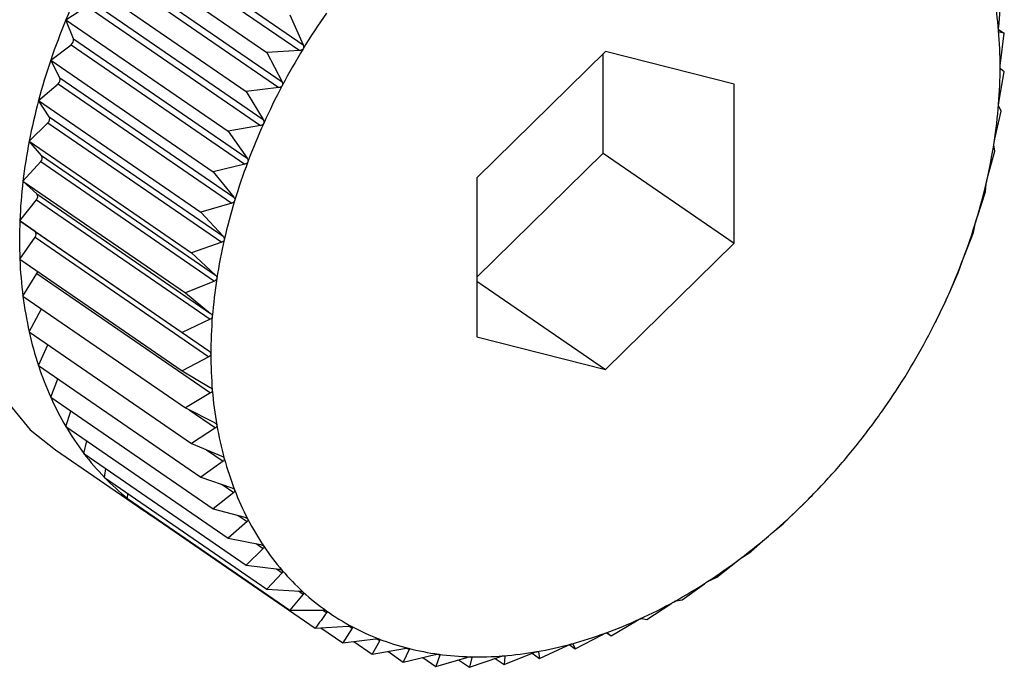
# Model space of a CAD drawing. Extents: x 23.16 to 32.27, y 8.14 to 13.52.
# Drawn here: x 28.22 to 28.23, y 10.02 to 10.03 of the extents above; entities that cross this region are included whole.
import ezdxf

# ---------------------------------------------------------------- set-up
doc = ezdxf.new("R2010")
doc.units = 0
doc.header["$LTSCALE"] = 0.2
doc.header["$MEASUREMENT"] = 0

# ---------------------------------------------------------------- blocks, each defined once
blk = doc.blocks.new('A$C66CB2F2B')
at = {"color": 7, "linetype": 'Continuous'}
for p, q in [((2.387746056180504, 1.604629746764944), (2.390267543630614, 1.602896729886073)), ((2.387795669120194, 1.604711114291757), (2.390317156570291, 1.602978097412887)), ((2.387433592075013, 1.604486813767126), (2.389789692133348, 1.602867467547796)), ((2.387488058157402, 1.604175818140362), (2.390009545607498, 1.602442801261493)), ((2.387443787215162, 1.604092003853474), (2.389965274665272, 1.602358986974602)), ((2.387134894712304, 1.603921316283076), (2.38949099477064, 1.602301970063747)), ((2.387216075290326, 1.603626380490541), (2.389737562740422, 1.601893363611669)), ((2.40040763492415, 1.603241200989626), (2.400443862794816, 1.603685530049528)), ((2.386874513232357, 1.603343614213408), (2.387177483274129, 1.603540757320909)), ((2.387177483274129, 1.603540757320909), (2.38969897072424, 1.601807740442037)), ((2.386874513232357, 1.603343614213408), (2.389230613290707, 1.601724267994076)), ((2.386981790472802, 1.603066982894566), (2.386874513232357, 1.603343614213408)), ((2.390124432111534, 1.603416456668914), (2.390317156570291, 1.602978097412887)), ((2.400406047747154, 1.603203637590571), (2.400489250277388, 1.60314645253924)), ((2.400489250277388, 1.60314645253924), (2.400414361955825, 1.603161302496041)), ((2.386981790472802, 1.603066982894566), (2.389503277922898, 1.601333966015696)), ((2.400432848205398, 1.602714583044154), (2.400489250277388, 1.60314645253924)), ((2.386654429295476, 1.602758104219692), (2.386949171091203, 1.602980202486211)), ((2.386949171091203, 1.602980202486211), (2.389470658541299, 1.601247185607342)), ((2.390267543630614, 1.602896729886073), (2.389789692133348, 1.602867467547796)), ((2.389789692133348, 1.602867467547796), (2.390009545607498, 1.602442801261493)), ((2.394702644738118, 1.602883453359574), (2.392837207890082, 1.601051494453078)), ((2.396568081586167, 1.602408571714889), (2.394702644738118, 1.602883453359574)), ((2.386654429295476, 1.602758104219692), (2.389010529353826, 1.601138758000362)), ((2.386786986753748, 1.602501882705919), (2.386654429295476, 1.602758104219692)), ((2.394668173419632, 1.601407536957339), (2.394668173419632, 1.602849600678365)), ((2.400414361955825, 1.602171755176785), (2.400489250277388, 1.602588743421782)), ((2.400489250277388, 1.602588743421782), (2.400432848205398, 1.602631923097313)), ((2.386786986753748, 1.602501882705919), (2.389308474203858, 1.600768865827048)), ((2.386476317873303, 1.602169242386527), (2.386760588259932, 1.60241460551015)), ((2.386760588259932, 1.60241460551015), (2.389282075710042, 1.600681588631279)), ((2.389965274665272, 1.602358986974602), (2.38949099477064, 1.602301970063747)), ((2.38949099477064, 1.602301970063747), (2.389737562740422, 1.601893363611669)), ((2.396568081586167, 1.600101731163708), (2.396568081586167, 1.602408571714889)), ((2.386476317873303, 1.602169242386527), (2.388832417931638, 1.600549896167196)), ((2.386633146707112, 1.601935380678251), (2.386476317873303, 1.602169242386527)), ((2.400352316866943, 1.601616848635356), (2.400443862794816, 1.602016647200289)), ((2.400443862794816, 1.602016647200289), (2.40040763492415, 1.602086962868794)), ((2.386633146707112, 1.601935380678251), (2.389154634157222, 1.600202363799379)), ((2.386341534501298, 1.601581510308023), (2.386613170009554, 1.601848270927224)), ((2.386613170009554, 1.601848270927224), (2.389134657459664, 1.600115254048355)), ((2.38969897072424, 1.601807740442037), (2.389230613290707, 1.601724267994076)), ((2.389230613290707, 1.601724267994076), (2.389503277922898, 1.601333966015696)), ((2.386341534501298, 1.601581510308023), (2.388697634559648, 1.599962164088693)), ((2.386521441148531, 1.601371788234054), (2.386341534501298, 1.601581510308023)), ((2.400247185139349, 1.601054086593708), (2.400353433255844, 1.601434517872448)), ((2.400353433255844, 1.601434517872448), (2.400338914000372, 1.601530569286878)), ((2.386521441148531, 1.601371788234054), (2.389042928598641, 1.599638771355183)), ((2.392837207890082, 1.599609430732052), (2.394668173419632, 1.601407536957339)), ((2.394668173419632, 1.601407536957339), (2.396568081586167, 1.600101731163708)), ((2.386251104962327, 1.600999380980184), (2.38650803828196, 1.601285508885576)), ((2.38650803828196, 1.601285508885576), (2.38902952573207, 1.599552492006707)), ((2.389470658541299, 1.601247185607342), (2.389010529353826, 1.601138758000362)), ((2.389010529353826, 1.601138758000362), (2.389308474203858, 1.600768865827048)), ((2.392837207890082, 1.601051494453078), (2.392837207890082, 1.598744653901896)), ((2.386251104962327, 1.600999380980184), (2.388607205020662, 1.599380034760852)), ((2.386452720224753, 1.600815394652138), (2.386251104962327, 1.600999380980184)), ((2.40021864988384, 1.600846785793946), (2.400227208441791, 1.600966976842683)), ((2.386205717479768, 1.600427284758689), (2.386445993193092, 1.600730602344147)), ((2.386445993193092, 1.600730602344147), (2.388967480643188, 1.598997585465277)), ((2.386452720224753, 1.600815394652138), (2.388974207674863, 1.599082377773268)), ((2.400099766888971, 1.600487752010784), (2.40021864988384, 1.600846785793946)), ((2.389282075710042, 1.600681588631279), (2.388832417931638, 1.600549896167196)), ((2.388832417931638, 1.600549896167196), (2.389154634157222, 1.600202363799379)), ((2.386205717479768, 1.600427284758689), (2.388561817538104, 1.598807938539361)), ((2.386427506943505, 1.600270434423619), (2.386205717479768, 1.600427284758689)), ((2.400040538461667, 1.600257923960779), (2.400073368395155, 1.600400474815014)), ((2.386205717479768, 1.599869575641231), (2.386427506943505, 1.600187774476776)), ((2.386427506943505, 1.600270434423619), (2.388948994393616, 1.598537417544748)), ((2.386427506943505, 1.600187774476776), (2.388948994393616, 1.598454757597906)), ((2.399911184057714, 1.59992215503472), (2.400040538461667, 1.600257923960779)), ((2.389134657459664, 1.600115254048355), (2.388697634559648, 1.599962164088693)), ((2.394702644738118, 1.598269772257213), (2.396568081586167, 1.600101731163708)), ((2.386205717479768, 1.599869575641231), (2.388561817538104, 1.5982502294219)), ((2.388697634559648, 1.599962164088693), (2.389042928598641, 1.599638771355183)), ((2.399820454524786, 1.599672413967065), (2.399878564676115, 1.599835374626366)), ((2.386251104962327, 1.599330498130945), (2.386452720224753, 1.599661156531306)), ((2.386452720224753, 1.599661156531306), (2.388974207674863, 1.597928139652437)), ((2.399682871874774, 1.599361600200023), (2.399820454524786, 1.599672413967065)), ((2.38902952573207, 1.599552492006707), (2.388607205020662, 1.599380034760852)), ((2.392837207890082, 1.599551885933407), (2.394702644738118, 1.598269772257213)), ((2.386251104962327, 1.599330498130945), (2.388607205020662, 1.597711151911613)), ((2.388607205020662, 1.599380034760852), (2.388974207674863, 1.599082377773268)), ((2.386341534501298, 1.598814154933185), (2.386517542633555, 1.599147375672258)), ((2.399560073044853, 1.599094711897395), (2.399644279858592, 1.599275977030393)), ((2.399504868398651, 1.59898532279372), (2.399560073044853, 1.599094711897395)), ((2.388967480643188, 1.598997585465277), (2.388561817538104, 1.598807938539361)), ((2.399488745668549, 1.598951333398755), (2.399505601776028, 1.59898495223786)), ((2.386341534501298, 1.598814154933185), (2.388697634559648, 1.597194808713855)), ((2.388561817538104, 1.598807938539361), (2.388948994393616, 1.598537417544748)), ((2.392837207890082, 1.598744653901896), (2.394702644738118, 1.598269772257213)), ((2.386476317873303, 1.598324475731467), (2.386612947626219, 1.598627612848036)), ((2.388948994393616, 1.598454757597906), (2.388561817538104, 1.5982502294219)), ((2.386476317873303, 1.598324475731467), (2.388832417931638, 1.596705129512136)), ((2.388561817538104, 1.5982502294219), (2.388967480643188, 1.598008038146022)), ((2.386654429295476, 1.597865187280192), (2.386755057556826, 1.59813289810679)), ((2.386654429295476, 1.597865187280192), (2.389010529353826, 1.59624584106086)), ((2.388974207674863, 1.597928139652437), (2.388607205020662, 1.597711151911613)), ((2.386874513232357, 1.597439785041797), (2.38694316044068, 1.597666742529629)), ((2.388607205020662, 1.597711151911613), (2.38902952573207, 1.597498268473961)), ((2.388662112761963, 1.59768347401563), (2.389042928598641, 1.597421739509411)), ((2.386874513232357, 1.597439785041797), (2.389230613290707, 1.595820438822464)), ((2.389042928598641, 1.597421739509411), (2.388697634559648, 1.597194808713855)), ((2.387134894712304, 1.597051506584183), (2.387176361413381, 1.597232324960032)), ((2.388697634559648, 1.597194808713855), (2.389134657459664, 1.597011988183576)), ((2.38672160369542, 1.597104668164945), (2.387988209139777, 1.596234130969192)), ((2.387134894712304, 1.597051506584183), (2.38949099477064, 1.595432160364853)), ((2.38891586901758, 1.597103514323276), (2.389154634157222, 1.596939411179692)), ((2.389154634157222, 1.596939411179692), (2.388832417931638, 1.596705129512136)), ((2.387433592075013, 1.596703306940862), (2.387453649835322, 1.596832426370874)), ((2.387433592075013, 1.596703306940862), (2.389789692133348, 1.595083960721531)), ((2.388832417931638, 1.596705129512136), (2.389282075710042, 1.596552898161502)), ((2.389138910094559, 1.596601366788212), (2.389308474203858, 1.596484825473107)), ((2.397732889068863, 1.596473271709652), (2.397928048546831, 1.596683605850364)), ((2.397928306927824, 1.596683365377258), (2.397935061479089, 1.596690769619547)), ((2.387768332053199, 1.596397836121367), (2.387774004950444, 1.596469341366737)), ((2.389308474203858, 1.596484825473107), (2.389010529353826, 1.59624584106086)), ((2.39759530641885, 1.596336338007102), (2.397732889068863, 1.596473271709652)), ((2.387768332053199, 1.596397836121367), (2.390124432111534, 1.594778489902037)), ((2.389010529353826, 1.59624584106086), (2.389470658541299, 1.596124492360012)), ((2.389374733835822, 1.596149790338725), (2.389503277922898, 1.596061442061368)), ((2.397281895116265, 1.596030371490805), (2.397528463086047, 1.596270694273837)), ((2.388136567073516, 1.596137418943085), (2.388136567073516, 1.596144748403013)), ((2.388136567073516, 1.596137418943085), (2.390492667131852, 1.594518072723753)), ((2.389503277922898, 1.596061442061368), (2.389230613290707, 1.595820438822464)), ((2.397152540712312, 1.595924378872573), (2.397281895116265, 1.596030371490805)), ((2.396809923590538, 1.595622997338372), (2.39708258822273, 1.595864000577274)), ((2.389230613290707, 1.595820438822464), (2.38969897072424, 1.595730031205935)), ((2.389636203610479, 1.595742147219783), (2.389737562740422, 1.595672483147885)), ((2.389737562740422, 1.595672483147885), (2.38949099477064, 1.595432160364853)), ((2.396691040595655, 1.595547887369927), (2.396809923590538, 1.595622997338372)), ((2.396320566479957, 1.595254249615632), (2.39661851132999, 1.595493234027879)), ((2.38949099477064, 1.595432160364853), (2.389965274665272, 1.595372516786835)), ((2.390009545607498, 1.595320908944849), (2.389789692133348, 1.595083960721531)), ((2.38992755638634, 1.595377260089549), (2.390009545607498, 1.595320908944849)), ((2.395817548087635, 1.594926934715412), (2.396139764313219, 1.595161216382968)), ((2.396214318363462, 1.595209728826832), (2.396320566479957, 1.595254249615632)), ((2.389789692133348, 1.595083960721531), (2.390267543630614, 1.595054670003313)), ((2.390317156570291, 1.595009395144231), (2.390124432111534, 1.594778489902037)), ((2.390249690810577, 1.595055764322206), (2.390317156570291, 1.595009395144231)), ((2.395304696687276, 1.594643543701739), (2.39564999072627, 1.594870474497297)), ((2.395726002159762, 1.594912476833985), (2.395817548087635, 1.594926934715412)), ((2.390601900255419, 1.594778907350499), (2.390658054523612, 1.594740312554153)), ((2.394785915387686, 1.594406233351346), (2.395152918041873, 1.594623221092171)), ((2.395229808365713, 1.594658393658539), (2.395304696687276, 1.594643543701739)), ((2.390492667131852, 1.594518072723753), (2.390970518629118, 1.594547335062032)), ((2.390573893721694, 1.594523046821276), (2.390891594703447, 1.594304691118653)), ((2.391029645028226, 1.594515709055601), (2.390891594703447, 1.594304691118653)), ((2.390983646837327, 1.594547323585834), (2.391029645028226, 1.594515709055601)), ((2.394722435965733, 1.594449862721662), (2.394785915387686, 1.594406233351346)), ((2.394729513315696, 1.594449413026879), (2.394785915387686, 1.594406233351346)), ((2.390891594703447, 1.594304691118653), (2.39136587459808, 1.594361708029512)), ((2.391050685911054, 1.594323816722131), (2.39131817874663, 1.594139969049593)), ((2.391429100055987, 1.594337294016817), (2.39131817874663, 1.594139969049593)), ((2.391391723906366, 1.594362982623023), (2.391429100055987, 1.594337294016817)), ((2.394265152427806, 1.59421680973929), (2.394652329283318, 1.594421337915296)), ((2.39131817874663, 1.594139969049593), (2.391786536180149, 1.594223441497554)), ((2.391543659678106, 1.59418015512111), (2.391769172699227, 1.594025160150981)), ((2.391853379512966, 1.594206425283978), (2.391769172699227, 1.594025160150981)), ((2.391824219122753, 1.594226467203452), (2.391853379512966, 1.594206425283978)), ((2.393233519727858, 1.593987013823794), (2.393655840439251, 1.594159471069647)), ((2.393637098339596, 1.594151817618608), (2.393746371128216, 1.594076714493635)), ((2.393728278732382, 1.594175221725392), (2.393731851872744, 1.594172765908064)), ((2.393731851872744, 1.594172765908064), (2.393746371128216, 1.594076714493635)), ((2.393746371128216, 1.594076714493635), (2.394152034233301, 1.594266361419553)), ((2.394177250783699, 1.594277224488893), (2.394265152427806, 1.59421680973929)), ((2.39422892455714, 1.594287125407796), (2.394265152427806, 1.59421680973929)), ((2.391769172699227, 1.594025160150981), (2.392229301886701, 1.594133587757963)), ((2.392051273661707, 1.594091636117128), (2.392241144224954, 1.59396113818786)), ((2.392299254376283, 1.594124098847161), (2.392241144224954, 1.59396113818786)), ((2.392241144224954, 1.59396113818786), (2.392690802003358, 1.594092830651944)), ((2.392277551217603, 1.594139015415681), (2.392299254376283, 1.594124098847161)), ((2.392571277155895, 1.59405782509341), (2.392730501335535, 1.593948390406025)), ((2.392730501335535, 1.593948390406025), (2.393167524235551, 1.594101480365687)), ((2.392763331269023, 1.594090941260259), (2.392730501335535, 1.593948390406025)), ((2.392745809395336, 1.594102984033993), (2.392763331269023, 1.594090941260259)), ((2.393100920738661, 1.594078149033045), (2.393233519727858, 1.593987013823794)), ((2.393231992578734, 1.594114136773214), (2.393242078285795, 1.594107204872529)), ((2.393242078285795, 1.594107204872529), (2.393233519727858, 1.593987013823794))]:
    blk.add_line(p, q, dxfattribs=at)
at = {"color": 7, "linetype": 'Continuous', "flags": 128}
blk.add_lwpolyline([(2.395084053114672, 1.609271780626365), (2.395007980120013, 1.609322662003672), (2.393980374524503, 1.609785464385808), (2.392808866292896, 1.609939787158311), (2.39154823384807, 1.609778414359855), (2.390257422962023, 1.609308891603142), (2.388996790517197, 1.60855317325044), (2.38782528228559, 1.607546595852002), (2.38679767669008, 1.606336225848246), (2.385962023426217, 1.60497865879532), (2.385357396711854, 1.60353737301979), (2.385012068220163, 1.602079761442647), (2.384942185127599, 1.600673980361218), (2.385151015089917, 1.599385762536459), (2.385628793450167, 1.598275343602102), (2.386353179823232, 1.597394645513376), (2.38672160369542, 1.597104668164945)], dxfattribs=at)
at = {"color": 7, "linetype": 'Continuous'}
for centre, radius, start, end in [((2.396152979816932, 1.599509160644761), 0.01003957052523891, 153.9295134002768, 157.5464678954843), ((2.394708217463958, 1.602710117284762), 0.005718408120394913, 4.772736053652013, 9.892901959753944), ((2.398938712545359, 1.597665049468462), 0.01009899379906699, 145.1219324475911, 148.6260276284739), ((2.395798886054493, 1.599654965729034), 0.009656632845338893, 157.5435670167255, 161.255541462542), ((2.394151591114181, 1.60266334012654), 0.006276996441900993, 359.9638616072466, 4.775489150595875), ((2.386902822123687, 1.603047145088041), 8.142197939873397e-05, 304.6975194827239, 14.10158899630845), ((2.398849474150438, 1.597718912328258), 0.009994761013150496, 148.6233216964616, 152.1517417617165), ((2.395354604309745, 1.599805218813223), 0.009187631767909047, 161.2525159536351, 165.0897898522419), ((2.393568815327868, 1.602663329860315), 0.006859772116232181, 355.4319888361744, 359.967017512393), ((2.386713347344781, 1.602476525277936), 7.788300011967318e-05, 307.3413695175909, 19.00093628993422), ((2.398657622553628, 1.597819738304072), 0.00977802918344783, 152.1489828797867, 155.7293614013039), ((2.394836037568538, 1.599942804466785), 0.008651123579824392, 165.0866331238388, 169.0809944585513), ((2.39298206001213, 1.602709777841861), 0.007448362844249397, 351.1425040361313, 355.4352978132673), ((2.386565831073071, 1.601904972549526), 7.386507212013878e-05, 309.8577623179279, 24.30986526476158), ((2.398365489860211, 1.597950945709368), 0.009457784487076262, 155.7265151542306, 159.3872829737415), ((2.394263064576521, 1.600052870024699), 0.008067674996446391, 169.0777255733995, 173.2624617485099), ((2.392414384627628, 1.602797773522754), 0.008022817701550581, 347.0605075557869, 351.1458100712217), ((2.386461257701299, 1.601336956600029), 6.953624990354085e-05, 312.2797439263147, 30.06044339830114), ((2.397980954100802, 1.598095081053952), 0.009047123411166045, 159.3843217742179, 163.1550694551945), ((2.393658302803033, 1.600123879448923), 0.007458758796388934, 173.2591396748218, 177.668695035301), ((2.391888295536319, 1.602918152378384), 0.008562503336224743, 343.1519778350468, 347.0637248472655), ((2.386400264622139, 1.600776893238486), 6.506880281677353e-05, 314.6498745609276, 36.27796014654594), ((2.397516993938012, 1.598235073238907), 0.008562503334241685, 163.1519778345718, 167.0637248476928), ((2.39142433537431, 1.603058144563223), 0.009047123412364352, 339.3843217744366, 343.1550694549103), ((2.393045692141669, 1.60014843019996), 0.006845656523701909, 177.6654377771008, 182.3345622228999), ((2.386383148176989, 1.600229104450198), 6.062892767123212e-05, 317.0243598546105, 42.97564014492968), ((2.396990904849773, 1.598355452093791), 0.008022817702730159, 167.0605075559595, 171.1458100708044), ((2.392448994911291, 1.600123777217274), 0.006248450330152096, 182.3315697860578, 187.2937340158123), ((2.39103979961402, 1.603202279908242), 0.009457784489245237, 335.726515154681, 339.3872829733598), ((2.386378490837188, 1.599707213868644), 8.735719948732733e-05, 328.1815117564985, 349.7956833470148), ((2.396423229464915, 1.598443447774827), 0.007448362845065863, 171.1425040363624, 175.4352978130226), ((2.391890313369004, 1.600052028148861), 0.005685180473889149, 187.2913107275256, 192.576141245497), ((2.390747666920959, 1.603333487313542), 0.009778029185295939, 332.1489828800167, 335.7293614008571), ((2.395836474149874, 1.59848989575641), 0.006859772117721701, 175.4319888366651, 179.9670175118879), ((2.391388724753668, 1.599939996464581), 0.005171232792806749, 192.5747070088373, 198.2042473245225), ((2.390555815328142, 1.603434313287222), 0.009994761010475292, 328.6233216958807, 332.1517417620848), ((2.395253698362069, 1.598489885490245), 0.006276996441910331, 179.9638616072396, 184.7754891505956), ((2.39095912576785, 1.599798722487412), 0.004719000965969599, 198.2043196656195, 204.1881270651884), ((2.390466576932468, 1.603488176147247), 0.01009899379715375, 325.1219324474751, 328.6260276290134), ((2.390611364169288, 1.599642695094941), 0.004337841355676844, 204.1902507269497, 210.5197641014683), ((2.394697072012988, 1.598443108332116), 0.00571840812110627, 184.7727360539884, 189.8929019594465), ((2.390476660712167, 1.603480569943608), 0.01008637189981445, 321.6176047431892, 325.1246231983429), ((2.390349715526895, 1.5994888273285), 0.004034303568231869, 210.5243723320446, 217.1676343482163), ((2.394186498155975, 1.598353880929743), 0.005200096287372712, 189.8909136894408, 195.3459970793879), ((2.390577448141912, 1.603400135473491), 0.009957423907995705, 318.0830823399364, 321.6203189433605), ((2.390172739677709, 1.599355256004461), 0.00381257962871951, 217.1748574035566, 224.0733476023626), ((2.393738393846007, 1.598230842458889), 0.004735407215301945, 195.3452473219008, 201.1517239766994), ((2.390755640892792, 1.603239524786307), 0.009717531802377272, 314.4906311374076, 318.0858572689575), ((2.39007352553304, 1.599260047490342), 0.003675074271385429, 224.0828373302322, 231.1524143928384), ((2.393364711211248, 1.598086346406768), 0.004334760470736851, 201.1527567915986, 207.3118406799736), ((2.390040306444021, 1.599219898292343), 0.003622968745302174, 231.1632945482384, 238.3005204135879), ((2.390994216012075, 1.602995999587764), 0.009376617764220052, 310.811632476129, 314.4935000843718), ((2.393072264380621, 1.597935588498856), 0.004005742177877782, 207.3151666265446, 213.8071738608702), ((2.39127362316853, 1.602671721968667), 0.008948570915090022, 307.0162325725333, 310.8146209506789), ((2.392862407060605, 1.597795530427646), 0.0037534403799654, 213.813099914061, 220.5929747464949), ((2.391573142009534, 1.602273716928764), 0.008450455141710719, 303.0730954367566, 307.0193524957193), ((2.392731081663243, 1.597683693046815), 0.003580947862715208, 220.6014087306697, 227.597379261321), ((2.3918723070027, 1.601813508354345), 0.007901554958190383, 298.9493330307287, 303.076336304426), ((2.392669235540339, 1.597616901645885), 0.003489922435447381, 227.6077031574683, 234.7248470597725), ((2.392152302542684, 1.601306452399919), 0.007322328707455754, 294.6107241990756, 298.952648985253), ((2.392663574921087, 1.597610069293749), 0.003481075621730232, 234.7359661498848, 241.8651681365947), ((2.392397233238114, 1.600770812808337), 0.006733345978622945, 290.0223823149331, 294.614016282007), ((2.3926976041069, 1.597675101679256), 0.003554470261599037, 241.8757680031437, 248.9064517223698), ((2.392595182904898, 1.600226640264843), 0.00615428837627947, 285.1500838003889, 290.0254763300265), ((2.392752878103337, 1.597819998688784), 0.003709551011921186, 248.9153626483346, 255.7486302708585), ((2.392810382347662, 1.598048214620851), 0.003944899821163273, 255.7551201591291, 262.3137325530748), ((2.392826688962515, 1.599194349548885), 0.005095277493133875, 274.4346055588097, 279.9642717227669), ((2.39273899029611, 1.599694531177125), 0.005603089161187779, 279.962506324036, 285.1527070564059), ((2.392851944561784, 1.598358321336011), 0.004257779216155182, 262.3176022980618, 268.5507283030182), ((2.392861581641384, 1.598743998090262), 0.004643576337399436, 268.5522149686329, 274.4350189501819)]:
    blk.add_arc(centre, radius, start, end, dxfattribs=at)
for points, knots in [([(2.400406797371133, 1.603185909753186), (2.400406726439158, 1.603186802803464), (2.400406289139568, 1.603192308508449), (2.400405900934828, 1.603203932078745), (2.400406202321733, 1.603222290546675), (2.400407120336695, 1.60323440840245), (2.40040763492415, 1.603241200989626)], [0, 0, 0, 0, 0.05503884632621298, 0.3393175713239528, 0.629658656199497, 1, 1, 1, 1]), ([(2.400414361955825, 1.603161302496041), (2.400413121309356, 1.603162166569881), (2.400410878370437, 1.603163728710985), (2.400408221638742, 1.603172875249538), (2.400407243638611, 1.603181825636446), (2.400406797371133, 1.603185909753186)], [0, 0, 0, 0, 0.4022674524028794, 0.7272509523128018, 1, 1, 1, 1]), ([(2.390316319017273, 1.602922806176448), (2.390315747519267, 1.602921911656068), (2.390312253290446, 1.602916442417513), (2.390303464685672, 1.602907864243409), (2.390287202077275, 1.602899372304753), (2.39027460157287, 1.602897678589638), (2.390267543630614, 1.602896729886073)], [0, 0, 0, 0, 0.05557761604548495, 0.3398103025220853, 0.6302068069662677, 1, 1, 1, 1]), ([(2.390317156570291, 1.602978097412887), (2.390319688696152, 1.602970787872319), (2.39032426159369, 1.602957587193576), (2.39032354171529, 1.602937857553925), (2.390318580379088, 1.602927518627428), (2.390316319017259, 1.602922806176448)], [0, 0, 0, 0, 0.4030671122049244, 0.7279198210672927, 1, 1, 1, 1]), ([(2.400428586307513, 1.602659381012106), (2.400428589585005, 1.602660300077005), (2.400428609851929, 1.602665983256495), (2.400429066951901, 1.602677788431032), (2.400430498958258, 1.602696111325836), (2.40043200421826, 1.602707946921308), (2.400432848205398, 1.602714583044154)], [0, 0, 0, 0, 0.05484458873818161, 0.3391399694903183, 0.6294611152379377, 1, 1, 1, 1]), ([(2.400432848205398, 1.602631923097313), (2.400431942099175, 1.602633240235592), (2.400430303337046, 1.602635622380523), (2.400428840022741, 1.60264576901421), (2.400428665826325, 1.602655114772286), (2.400428586307513, 1.602659381012106)], [0, 0, 0, 0, 0.4019790616242063, 0.7270097600602073, 1, 1, 1, 1]), ([(2.390009545607498, 1.602442801261493), (2.390012534105196, 1.602435683547812), (2.390017931413539, 1.602422828762771), (2.390018469389759, 1.602403170514592), (2.390014182179172, 1.602392598981446), (2.390012227996081, 1.602387780297825)], [0, 0, 0, 0, 0.403035779694841, 0.727893610955876, 1, 1, 1, 1]), ([(2.390012227996081, 1.602387780297825), (2.390011715515811, 1.602386857693782), (2.390008581118025, 1.602381214924229), (2.390000368191423, 1.602372169807889), (2.389984700198568, 1.602362770507334), (2.389972249113981, 1.602360345395738), (2.389965274665272, 1.602358986974602)], [0, 0, 0, 0, 0.05555650232451487, 0.3397909886815947, 0.6301853180111934, 1, 1, 1, 1]), ([(2.400406797371133, 1.602117001147382), (2.400406874799017, 1.602117945724117), (2.400407352198286, 1.602123769726305), (2.400408642597611, 1.602135682083048), (2.400411164507076, 1.602153842975209), (2.400413213432614, 1.602165321116102), (2.400414361955825, 1.602171755176785)], [0, 0, 0, 0, 0.05503181501656331, 0.3393111423639233, 0.6296515051339763, 1, 1, 1, 1]), ([(2.40040763492415, 1.602086962868794), (2.400407087936969, 1.602088712630037), (2.400406099036445, 1.60209187603107), (2.40040587250607, 1.602102933835239), (2.400406507579149, 1.602112593375489), (2.400406797371133, 1.602117001147382)], [0, 0, 0, 0, 0.4022570144820176, 0.7272422224058379, 1, 1, 1, 1]), ([(2.389737562740422, 1.601893363611669), (2.389741003581946, 1.601886479233217), (2.38974721827752, 1.601874044973762), (2.38974904115635, 1.601854586719409), (2.389745464363074, 1.60184386008674), (2.389743833878441, 1.601838970340994)], [0, 0, 0, 0, 0.402982395446537, 0.7278489546796608, 1, 1, 1, 1]), ([(2.389743833878441, 1.601838970340994), (2.389743384325385, 1.601838026993672), (2.389740633283807, 1.601832254176285), (2.389733049220197, 1.601822817746481), (2.389718064960974, 1.601812602919059), (2.389705826441826, 1.60180948629707), (2.38969897072424, 1.601807740442037)], [0, 0, 0, 0, 0.05552052948117646, 0.3397580832171455, 0.6301487072885811, 1, 1, 1, 1]), ([(2.400341596388955, 1.601562897997287), (2.40034174771526, 1.601563860465207), (2.400342678546437, 1.601569780751881), (2.400344783007682, 1.601581715229134), (2.400348344952775, 1.601599597047546), (2.400350890346672, 1.601610652695909), (2.400352316866943, 1.601616848635356)], [0, 0, 0, 0, 0.05518497683212575, 0.3394511921496093, 0.6298072912190705, 1, 1, 1, 1]), ([(2.400338914000372, 1.601530569286878), (2.400338749788375, 1.601532725588259), (2.400338452998881, 1.60153662279162), (2.400339495869318, 1.601548485278304), (2.400340938367279, 1.601558382980462), (2.400341596388955, 1.601562897997287)], [0, 0, 0, 0, 0.4024843712266625, 0.7274323802354545, 1, 1, 1, 1]), ([(2.389503277922898, 1.601333966015696), (2.38950716353844, 1.601327354698412), (2.389514182291009, 1.601315412394849), (2.389517307369999, 1.601296281287313), (2.389514471967104, 1.60128547820918), (2.389513179305666, 1.601280553081107)], [0, 0, 0, 0, 0.4029047714689099, 0.727784022678799, 1, 1, 1, 1]), ([(2.389513179305666, 1.601280553081107), (2.389512796066711, 1.60127959652274), (2.389510448953573, 1.601273738165508), (2.389503542161066, 1.601263989092661), (2.389489325622009, 1.601253056744655), (2.389477361196995, 1.601249293714794), (2.389470658541299, 1.601247185607342)], [0, 0, 0, 0, 0.05546822423200449, 0.3397102398281166, 0.6300954777562452, 1, 1, 1, 1]), ([(2.400233479579811, 1.60100128862137), (2.400233703849779, 1.601002261165071), (2.400235080830285, 1.601008232422849), (2.400237973784996, 1.601020103850544), (2.400242518166337, 1.601037591758782), (2.400245509162531, 1.601048163062359), (2.400247185139349, 1.601054086593708)], [0, 0, 0, 0, 0.05530449914836349, 0.3395604951515424, 0.6299288840972928, 1, 1, 1, 1]), ([(2.400227208441791, 1.600966976842683), (2.400227447624815, 1.600969510317544), (2.400227879811283, 1.600974088123749), (2.400230214908262, 1.600986642783303), (2.400232457042648, 1.600996701356326), (2.400233479579811, 1.60100128862137)], [0, 0, 0, 0, 0.4026617773810915, 0.7275807669485859, 1, 1, 1, 1]), ([(2.389308474203858, 1.600768865827048), (2.389312793518897, 1.600762565215254), (2.389320596775747, 1.600751182555808), (2.389325031481604, 1.600732503336847), (2.389322962902952, 1.600721703009127), (2.389322019698312, 1.600716778410694)], [0, 0, 0, 0, 0.4027995407120099, 0.7276959995928309, 1, 1, 1, 1]), ([(2.389322019698312, 1.600716778410694), (2.389321705605781, 1.600715816312901), (2.389319779879443, 1.600709917614536), (2.389313593627648, 1.600699937017644), (2.389300223036344, 1.600688390574641), (2.38928859214559, 1.600684031108193), (2.389282075710042, 1.600681588631279)], [0, 0, 0, 0, 0.05539731952954702, 0.3396453870446893, 0.630023326176126, 1, 1, 1, 1]), ([(2.400073368395155, 1.600400474815014), (2.400074028405157, 1.600403353139564), (2.400075220776515, 1.600408553108903), (2.400078861029243, 1.600421682413446), (2.400081889083566, 1.600431823294093), (2.400083269777923, 1.600436447206089)], [0, 0, 0, 0, 0.4027995407106882, 0.7276959995940527, 1, 1, 1, 1]), ([(2.400083269777923, 1.600436447206089), (2.400083565379902, 1.600437422012435), (2.40008537773916, 1.600443398627926), (2.400089027543871, 1.600455122523446), (2.400094489425115, 1.600472104618332), (2.400097871830027, 1.600482133264379), (2.400099766888971, 1.600487752010784)], [0, 0, 0, 0, 0.05539731953127863, 0.339645387048026, 0.6300233261824063, 1, 1, 1, 1]), ([(2.389171809896425, 1.600151936995415), (2.389171567196897, 1.60015097711835), (2.389170077061848, 1.600145083631626), (2.389164649161103, 1.600134954470883), (2.389152196408617, 1.600122901981599), (2.389140955947312, 1.600118000530664), (2.389134657459664, 1.600115254048355)], [0, 0, 0, 0, 0.05530449914923131, 0.3395604951532562, 0.629928884102047, 1, 1, 1, 1]), ([(2.389154634157222, 1.600202363799379), (2.389159372647271, 1.600196409172666), (2.38916793475677, 1.600185649592008), (2.389173676603789, 1.600167543653473), (2.389172394573208, 1.600156825201651), (2.389171809896425, 1.600151936995415)], [0, 0, 0, 0, 0.4026617773816306, 0.7275807669474165, 1, 1, 1, 1]), ([(2.399878564676115, 1.599835374626366), (2.399879659647453, 1.599838562789147), (2.399881637540744, 1.599844321703156), (2.399886585903573, 1.599857903938767), (2.399890380302452, 1.599868047899511), (2.399892110170569, 1.599872672535678)], [0, 0, 0, 0, 0.4029047714693598, 0.7277840226762711, 1, 1, 1, 1]), ([(2.399892110170569, 1.599872672535678), (2.399892474872331, 1.599873641834659), (2.399894708455975, 1.599879578220639), (2.399899077654553, 1.599891071380343), (2.399905385224812, 1.599907439558061), (2.399909101912101, 1.599916871253345), (2.399911184057714, 1.59992215503472)], [0, 0, 0, 0, 0.05546822423415936, 0.3397102398321513, 0.6300954777579842, 1, 1, 1, 1]), ([(2.389063693087294, 1.599590327619497), (2.389063523409789, 1.599589377764342), (2.389062479697628, 1.599583535060708), (2.389057842222769, 1.599573341522257), (2.389046372343259, 1.599560894822638), (2.389035576223421, 1.599555509893481), (2.38902952573207, 1.599552492006707)], [0, 0, 0, 0, 0.05518497683040971, 0.3394511921467307, 0.6298072912143944, 1, 1, 1, 1]), ([(2.389042928598641, 1.599638771355183), (2.38904806835636, 1.599633195364085), (2.389057357726244, 1.599623117565375), (2.389064394356012, 1.599605702042835), (2.389063912771036, 1.599595143905734), (2.389063693087294, 1.599590327619497)], [0, 0, 0, 0, 0.402484371229964, 0.7274323802360906, 1, 1, 1, 1]), ([(2.399644279858592, 1.599275977030393), (2.39964582053473, 1.599279437614609), (2.399648603235732, 1.599285687968555), (2.399654852679717, 1.599299598120068), (2.399659388115197, 1.599309665878495), (2.399661455597794, 1.599314255275791)], [0, 0, 0, 0, 0.4029823954413486, 0.7278489546777874, 1, 1, 1, 1]), ([(2.399661455597794, 1.599314255275791), (2.399661886579196, 1.599315211387403), (2.399664523971452, 1.599321062315902), (2.399669569595005, 1.599332243414105), (2.399676644694665, 1.599347894202362), (2.399680636027966, 1.599356679110452), (2.399682871874774, 1.599361600200023)], [0, 0, 0, 0, 0.05552052948200992, 0.339758083218586, 0.6301487072885144, 1, 1, 1, 1]), ([(2.388998492105117, 1.599036224469403), (2.388998396426217, 1.599035292436565), (2.388997806496334, 1.599029545776617), (2.388993985558955, 1.599019372657228), (2.388983556275264, 1.599006646498838), (2.388973255008324, 1.599000840187459), (2.388967480643188, 1.598997585465277)], [0, 0, 0, 0, 0.05503181501487905, 0.3393111423569355, 0.6296515051235263, 1, 1, 1, 1]), ([(2.388974207674863, 1.599082377773268), (2.38897972748137, 1.599077210196153), (2.38898970676378, 1.599067867710804), (2.388998016069436, 1.599051254619821), (2.388998342946792, 1.599040933931587), (2.388998492105117, 1.599036224469403)], [0, 0, 0, 0, 0.4022570144784898, 0.7272422224023939, 1, 1, 1, 1]), ([(2.388948994393616, 1.598537417544748), (2.388954869985952, 1.598532684881508), (2.388965496442367, 1.598524125499457), (2.388975046534554, 1.598508420827972), (2.388976183950405, 1.598498413049716), (2.388976703168737, 1.598493844604681)], [0, 0, 0, 0, 0.4019790616130471, 0.7270097600516098, 1, 1, 1, 1]), ([(2.388976703168737, 1.598493844604681), (2.388976681762358, 1.598492937999742), (2.388976549392794, 1.598487331868338), (2.388973564779775, 1.59847726385207), (2.388964226084795, 1.598464375219821), (2.388954466508991, 1.598458212810865), (2.388948994393616, 1.598454757597906)], [0, 0, 0, 0, 0.0548445887383432, 0.3391399694854661, 0.6294611152220673, 1, 1, 1, 1]), ([(2.388967480643188, 1.598008038146022), (2.388973694234153, 1.598003756170282), (2.388984927655898, 1.597996014875489), (2.388995667012523, 1.597981313153451), (2.388997606915453, 1.597971701651302), (2.388998492105117, 1.597967315863597)], [0, 0, 0, 0, 0.4022674523903952, 0.7272509523073893, 1, 1, 1, 1]), ([(2.388998492105117, 1.597967315863597), (2.388998544781501, 1.597966435360377), (2.38899886953439, 1.597961007008678), (2.388996727087431, 1.597951122753837), (2.388988518300565, 1.597938199037364), (2.388979348018367, 1.597931752960132), (2.388974207674863, 1.597928139652437)], [0, 0, 0, 0, 0.05503884632556483, 0.3393175713196351, 0.6296586561957068, 1, 1, 1, 1]), ([(2.38902952573207, 1.597498268473961), (2.389036048449228, 1.597494458114493), (2.389047837198703, 1.597487571510008), (2.389059716261031, 1.597473963661455), (2.38906244729138, 1.597464817562722), (2.389063693087294, 1.597460645447802)], [0, 0, 0, 0, 0.4024919885884649, 0.7274387514532564, 1, 1, 1, 1]), ([(2.389063693087294, 1.5974606454478), (2.389063819816485, 1.597459798679207), (2.389064599285362, 1.597454590489013), (2.389063306858048, 1.597444972209757), (2.389056260008232, 1.597432131152091), (2.389047716577409, 1.597425471670229), (2.389042928598641, 1.597421739509411)], [0, 0, 0, 0, 0.05519010862276584, 0.3394558849345629, 0.6298125115031926, 1, 1, 1, 1]), ([(2.389134657459664, 1.597011988183576), (2.389141458139136, 1.597008666431172), (2.389153746383982, 1.597002664309331), (2.389166706573306, 1.596990232962796), (2.389170211478529, 1.596981618201426), (2.389171809896425, 1.596977689425092)], [0, 0, 0, 0, 0.4026673962755245, 0.7275854668265865, 1, 1, 1, 1]), ([(2.389171809896425, 1.596977689425092), (2.38917200994041, 1.59697688357747), (2.389173238105911, 1.596971936094322), (2.389172796785061, 1.596962663951226), (2.389166935200407, 1.596950022959167), (2.389159051623295, 1.596943222008996), (2.389154634157222, 1.596939411179692)], [0, 0, 0, 0, 0.05530828487028498, 0.3395639573719195, 0.629932735725277, 1, 1, 1, 1]), ([(2.389282075710042, 1.596552898161502), (2.389289121113151, 1.596550078034927), (2.389301849239217, 1.596544983233962), (2.389315823499459, 1.596533802082186), (2.389320079233258, 1.596525780803587), (2.389322019698312, 1.596522123382419)], [0, 0, 0, 0, 0.4028036852440411, 0.7276994663634473, 1, 1, 1, 1]), ([(2.389322019698312, 1.596522123382419), (2.389322291654963, 1.596521365190892), (2.389323958971403, 1.596516716857492), (2.389324363151403, 1.596507868352438), (2.389319701245057, 1.596495543524973), (2.389312505657884, 1.59648867415706), (2.389308474203858, 1.596484825473107)], [0, 0, 0, 0, 0.05540011206709555, 0.3396479411565905, 0.6300261676893544, 1, 1, 1, 1]), ([(2.397528463086047, 1.596270694273837), (2.397532707330654, 1.596274907738687), (2.397540373075884, 1.596282517891028), (2.397553739607361, 1.596295704280559), (2.397561896985223, 1.596303722238041), (2.397565615522822, 1.596307377220898)], [0, 0, 0, 0, 0.4029844921286215, 0.7278507085613187, 1, 1, 1, 1]), ([(2.397565615522822, 1.596307377220898), (2.39756635617762, 1.596308104449825), (2.397570888519283, 1.59631255463359), (2.397578828644086, 1.596320333787222), (2.397588590956559, 1.5963298607493), (2.397592895259052, 1.596334012373669), (2.39759530641885, 1.596336338007102)], [0, 0, 0, 0, 0.05552194231776578, 0.3397593755622776, 0.6301501451395782, 1, 1, 1, 1]), ([(2.389470658541299, 1.596124492360012), (2.389477913593595, 1.596122182868578), (2.389491018650531, 1.596118011152718), (2.389505932021578, 1.59610814438388), (2.389510909898803, 1.596100774411815), (2.389513179305666, 1.596097414452444)], [0, 0, 0, 0, 0.4029077807227178, 0.727786539882542, 1, 1, 1, 1]), ([(2.389513179305666, 1.596097414452444), (2.389513521144124, 1.596096710181767), (2.389515614638469, 1.596092397072333), (2.389516852117623, 1.596084046461414), (2.389513395254511, 1.596072151655925), (2.38950691067464, 1.596065287472367), (2.389503277922898, 1.596061442061368)], [0, 0, 0, 0, 0.05547025192485624, 0.3397120945100864, 0.6300975412041488, 1, 1, 1, 1]), ([(2.39708258822273, 1.595864000577274), (2.397087255151874, 1.59586818349705), (2.397095685190649, 1.595875739252627), (2.39711003861288, 1.595888365792465), (2.397118619978912, 1.59589580076411), (2.397122532211, 1.59589919035669)], [0, 0, 0, 0, 0.4029077807223567, 0.7277865398826169, 1, 1, 1, 1]), ([(2.397122532211, 1.59589919035669), (2.397123305758114, 1.59589985748852), (2.397128043131772, 1.595903943151438), (2.397136237268654, 1.595910941387638), (2.397146096481109, 1.595919216864367), (2.397150226832224, 1.59592252539035), (2.397152540712312, 1.595924378872573)], [0, 0, 0, 0, 0.05547025192621401, 0.3397120945103397, 0.6300975412065845, 1, 1, 1, 1]), ([(2.38969897072424, 1.595730031205935), (2.389706398772475, 1.59572823732203), (2.389719814946744, 1.595724997297422), (2.389735585177334, 1.595716499100714), (2.389741251079229, 1.595709833457493), (2.389743833878441, 1.595706794926572)], [0, 0, 0, 0, 0.4029844921304037, 0.7278507085637239, 1, 1, 1, 1]), ([(2.389743833878441, 1.595706794926572), (2.389744242970792, 1.595706150344554), (2.389746746358782, 1.595702205907903), (2.389748798468233, 1.595694423637571), (2.389746542909123, 1.59568306957018), (2.389740787033972, 1.595676284160348), (2.389737562740422, 1.595672483147885)], [0, 0, 0, 0, 0.05552194231410874, 0.3397593755603814, 0.6301501451413465, 1, 1, 1, 1]), ([(2.39661851132999, 1.595493234027879), (2.396623583848509, 1.595497341279103), (2.396632747789056, 1.595504761381331), (2.396648009570043, 1.595516711000741), (2.396656953827346, 1.595523504091137), (2.396661032094357, 1.595526601501644)], [0, 0, 0, 0, 0.4028036852488097, 0.7276994663599188, 1, 1, 1, 1]), ([(2.396661032094357, 1.595526601501644), (2.396661832255631, 1.595527203425558), (2.396666737897817, 1.59553089371083), (2.396675113929106, 1.595537064487493), (2.396684965390563, 1.595544046336805), (2.396688859085003, 1.595546508115309), (2.396691040595655, 1.595547887369927)], [0, 0, 0, 0, 0.0554001120661689, 0.3396479411566187, 0.6300261676869486, 1, 1, 1, 1]), ([(2.389965274665272, 1.595372516786835), (2.389972837748758, 1.595371239435933), (2.389986496859692, 1.595368932509441), (2.390003035062691, 1.595361846657916), (2.39000934968827, 1.59535593313433), (2.390012227996081, 1.595353237655258)], [0, 0, 0, 0, 0.4030371067988587, 0.7278947210941455, 1, 1, 1, 1]), ([(2.390012227996081, 1.595353237655258), (2.390012701148152, 1.595352658002781), (2.390015594969853, 1.595349112819335), (2.390018436740434, 1.595341964990475), (2.390017369660441, 1.595331258371404), (2.390012354715097, 1.59532462474956), (2.390009545607498, 1.595320908944849)], [0, 0, 0, 0, 0.05555739659768621, 0.3397918067121514, 0.6301862281659358, 1, 1, 1, 1]), ([(2.396139764313219, 1.595161216382968), (2.396145222092144, 1.595165203417883), (2.39615508383082, 1.595172407648192), (2.396171168579059, 1.595183568516379), (2.396180411993015, 1.595189665666439), (2.39618462746742, 1.595192446281924)], [0, 0, 0, 0, 0.4026673962739939, 0.7275854668262032, 1, 1, 1, 1]), ([(2.39618462746742, 1.595192446281924), (2.396185447703459, 1.595192978429271), (2.396190483523995, 1.59519624553581), (2.39619896797177, 1.595201548686649), (2.396208707190411, 1.59520720456184), (2.396212303317569, 1.595208822330139), (2.396214318363462, 1.595209728826832)], [0, 0, 0, 0, 0.05530828487094232, 0.3395639573724122, 0.6299327357256616, 1, 1, 1, 1]), ([(2.390267543630614, 1.595054670003313), (2.390275202763888, 1.595053906075869), (2.390289034778391, 1.595052526460821), (2.390306246127722, 1.595046885974078), (2.390313165288049, 1.595041766748178), (2.390316319017259, 1.595039433422821)], [0, 0, 0, 0, 0.403067755846605, 0.7279203594821416, 1, 1, 1, 1]), ([(2.390316319017259, 1.595039433422821), (2.390316852499964, 1.595038923382928), (2.390320114275639, 1.595035804939348), (2.390323714645049, 1.595029352803522), (2.390323814225226, 1.595019395510519), (2.390319546857128, 1.595012985559189), (2.390317156570291, 1.595009395144231)], [0, 0, 0, 0, 0.05557804977323271, 0.3398106992803851, 0.630207248410558, 1, 1, 1, 1]), ([(2.39564999072627, 1.594870474497297), (2.395655810315546, 1.594874297686996), (2.395666328275865, 1.594881207480032), (2.39568314441037, 1.594891473874041), (2.395692621126585, 1.594896826258816), (2.395696944057079, 1.594899267820518)], [0, 0, 0, 0, 0.4024919885850837, 0.727438751454868, 1, 1, 1, 1]), ([(2.395696944057079, 1.594899267820518), (2.395697777602876, 1.594899726210766), (2.39570290446413, 1.594902545615758), (2.395711423060774, 1.594906947671538), (2.395720946524975, 1.59491125525429), (2.395724186427387, 1.594912038103361), (2.395726002159762, 1.594912476833985)], [0, 0, 0, 0, 0.05519010862276608, 0.339455884933299, 0.6298125115015338, 1, 1, 1, 1]), ([(2.390124432111534, 1.594778489902037), (2.390152307376212, 1.594778410048418), (2.390311987969838, 1.594777952615157), (2.390471670359474, 1.594778477009726), (2.390603477170927, 1.594778909861317)], [0, 0, 0, 0, 0.174568894317096, 1, 1, 1, 1]), ([(2.390658054523627, 1.594740312554153), (2.390630853556146, 1.594703026895266), (2.390576200640638, 1.594628111546474), (2.39052059675069, 1.59455486445464), (2.390492667131852, 1.594518072723753)], [0, 0, 0, 0, 0.4977038682990572, 1, 1, 1, 1]), ([(2.390603477170927, 1.594778909861317), (2.390611192634864, 1.594778652249015), (2.390625126196454, 1.594778187020106), (2.390642910663317, 1.594774013909014), (2.390650385615587, 1.594769725214135), (2.390653792625727, 1.594767770468946)], [0, 0, 0, 0, 0.4030776333094318, 0.7279286221656277, 1, 1, 1, 1]), ([(2.390653792625727, 1.594767770468946), (2.390654382207671, 1.594767334136536), (2.390657986613633, 1.594764666620794), (2.390662308674919, 1.59475896611252), (2.390663544264925, 1.594749854406594), (2.390660025484863, 1.594743738329667), (2.390658054523627, 1.594740312554153)], [0, 0, 0, 0, 0.05558470585566374, 0.3398167880281568, 0.6302140229132855, 1, 1, 1, 1]), ([(2.395152918041873, 1.594623221092171), (2.395159072986146, 1.594626838064002), (2.395170200381756, 1.594633377112073), (2.395187650858375, 1.594642650247994), (2.395197293453094, 1.594647214627862), (2.395201693428533, 1.594649297382544)], [0, 0, 0, 0, 0.4022674523946345, 0.7272509523076772, 1, 1, 1, 1]), ([(2.395201693428533, 1.594649297382544), (2.395202533323356, 1.594649678670619), (2.395207711322016, 1.59465202933297), (2.395216189591395, 1.594655503800691), (2.395225395596569, 1.594658450951069), (2.395228223309289, 1.594658414237882), (2.395229808365713, 1.594658393658539)], [0, 0, 0, 0, 0.05503884632546621, 0.3393175713184918, 0.6296586561927114, 1, 1, 1, 1]), ([(2.390970518629118, 1.594547335062032), (2.390978250267892, 1.594547572719662), (2.390992213235705, 1.594548001917916), (2.391010466359859, 1.594545307012908), (2.391018444178343, 1.594541878856104), (2.391022080443534, 1.594540316312751)], [0, 0, 0, 0, 0.403067112208966, 0.7279198210670358, 1, 1, 1, 1]), ([(2.391022080443534, 1.594540316312751), (2.391022721425372, 1.594539957165809), (2.391026640489372, 1.594537761284817), (2.391031641779833, 1.594532862593422), (2.391033974130295, 1.594524686381709), (2.391031199299164, 1.59451893217136), (2.391029645028226, 1.594515709055601)], [0, 0, 0, 0, 0.05557761604516862, 0.339810302522363, 0.6302068069669963, 1, 1, 1, 1]), ([(2.394652329283318, 1.594421337915296), (2.394658789979658, 1.594424707757273), (2.394670474869372, 1.594430802492232), (2.394688457956974, 1.594438991359981), (2.394698198289106, 1.594442730487224), (2.394702644738118, 1.594444437393973)], [0, 0, 0, 0, 0.4019644629058109, 0.7269975510145565, 1, 1, 1, 1]), ([(2.394702644738118, 1.594444437393971), (2.394703483695778, 1.59444473886937), (2.394708672312504, 1.594446603373838), (2.394717036115253, 1.594449130992897), (2.394725825821595, 1.594450715899729), (2.394728188540526, 1.594449881099109), (2.394729513315696, 1.594449413026879)], [0, 0, 0, 0, 0.05483475581102853, 0.3391309804344763, 0.6294511174973286, 1, 1, 1, 1]), ([(2.39136587459808, 1.594361708029512), (2.391373582119115, 1.594362426062798), (2.391387502112323, 1.594363722850503), (2.391406115803775, 1.594362505714479), (2.391414539784904, 1.594359961646786), (2.391418379577999, 1.5943588020177)], [0, 0, 0, 0, 0.403035779695083, 0.7278936109607503, 1, 1, 1, 1]), ([(2.391418379577999, 1.5943588020177), (2.39141906682832, 1.594358522890614), (2.391423270143122, 1.594356815712072), (2.391428902972535, 1.59435276289612), (2.391432284534986, 1.594345605046966), (2.391430243395789, 1.594340277968538), (2.391429100055987, 1.594337294016817)], [0, 0, 0, 0, 0.05555650232651457, 0.3397909886857406, 0.6301853180152449, 1, 1, 1, 1]), ([(2.394203596047717, 1.594286246963012), (2.394204433670296, 1.594286468539181), (2.394209598222361, 1.594287834717329), (2.394217776128755, 1.594289402236745), (2.394226043480941, 1.594289629899205), (2.394227889674909, 1.594288025020813), (2.39422892455714, 1.594287125407796)], [0, 0, 0, 0, 0.05503181501717833, 0.3393111423615917, 0.6296515051249642, 1, 1, 1, 1]), ([(2.391786536180149, 1.594223441497554), (2.391794179454337, 1.59422462127662), (2.39180798439763, 1.594226752141312), (2.391826847763156, 1.594227001067349), (2.39183565786162, 1.594225358007559), (2.391839673953427, 1.594224609017186)], [0, 0, 0, 0, 0.4029823954436678, 0.7278489546802762, 1, 1, 1, 1]), ([(2.391839673953427, 1.594224609017186), (2.391840401946055, 1.594224412076308), (2.391844856899624, 1.594223206895881), (2.391851068715582, 1.594220037542906), (2.391855444007817, 1.594213973258272), (2.391854120762474, 1.594209135357227), (2.391853379512966, 1.594206425283978)], [0, 0, 0, 0, 0.05552052948385841, 0.3397580832226856, 0.6301487072865317, 1, 1, 1, 1]), ([(2.393655840439251, 1.594159471069647), (2.393662838976297, 1.594162242114489), (2.393675487821369, 1.59416725037789), (2.393694214674284, 1.594173025680119), (2.393703918735284, 1.594175020184789), (2.393708345419171, 1.594175930014364)], [0, 0, 0, 0, 0.4024843712255078, 0.7274323802359763, 1, 1, 1, 1]), ([(2.393708345419171, 1.594175930014364), (2.393709174549144, 1.594176069359186), (2.393714274653831, 1.594176926490407), (2.393722194269984, 1.594177528217527), (2.393729847237196, 1.594176418574278), (2.393731131904204, 1.594174077769845), (2.393731851872744, 1.594172765908064)], [0, 0, 0, 0, 0.05518497683187282, 0.3394511921494782, 0.6298072912176508, 1, 1, 1, 1]), ([(2.394152034233301, 1.594266361419551), (2.394158780468942, 1.594269450596142), (2.394170977017964, 1.594275035532059), (2.394189386886993, 1.594282055026373), (2.394199143829795, 1.594284933485334), (2.394203596047717, 1.594286246963012)], [0, 0, 0, 0, 0.4022570144825027, 0.7272422224023265, 1, 1, 1, 1]), ([(2.392229301886701, 1.594133587757961), (2.392236841246017, 1.594135207055379), (2.392250459911367, 1.594138132061165), (2.392269460099669, 1.594139824154531), (2.392278593392859, 1.594139092268247), (2.392282757265235, 1.594138758600966)], [0, 0, 0, 0, 0.4029047714730093, 0.7277840226817774, 1, 1, 1, 1]), ([(2.392282757265235, 1.594138758600966), (2.39228352011736, 1.594138645322253), (2.392288192137826, 1.594137951556768), (2.392294925925597, 1.594135696490289), (2.392300231960121, 1.59413079274076), (2.392299605390349, 1.59412650237585), (2.392299254376283, 1.594124098847161)], [0, 0, 0, 0, 0.0554682242327818, 0.3397102398316005, 0.6300954777556557, 1, 1, 1, 1]), ([(2.392690802003358, 1.594092830651944), (2.392698198532784, 1.594094863803708), (2.392711561072559, 1.594098536887355), (2.392730584131712, 1.594101638230461), (2.392739975309865, 1.594101820866467), (2.392744257381878, 1.594101904142549)], [0, 0, 0, 0, 0.4027995407120727, 0.727695999588631, 1, 1, 1, 1]), ([(2.392744257381878, 1.594101904142549), (2.392745048892209, 1.594101875290649), (2.392749901705159, 1.594101698397353), (2.39275709641872, 1.59410038143271), (2.39276326319181, 1.594096696460385), (2.392763306823511, 1.59409300786721), (2.392763331269023, 1.594090941260259)], [0, 0, 0, 0, 0.05539731952844199, 0.3396453870487161, 0.6300233261782622, 1, 1, 1, 1]), ([(2.393167524235551, 1.594101480365687), (2.393174740055855, 1.594103898452472), (2.393187778522289, 1.594108267760754), (2.393206710262305, 1.594112733658568), (2.393216292142185, 1.594113827345119), (2.393220662008815, 1.594114326126615)], [0, 0, 0, 0, 0.4026617773761469, 0.7275807669454453, 1, 1, 1, 1]), ([(2.393220662008815, 1.594114326126615), (2.393221475694432, 1.594114381734165), (2.39322647158977, 1.594114723155352), (2.393234062610134, 1.594114360904907), (2.39324101364916, 1.594111943799847), (2.393241695959546, 1.594108906689168), (2.393242078285795, 1.594107204872529)], [0, 0, 0, 0, 0.0553044991484915, 0.3395604951543913, 0.6299288841015924, 1, 1, 1, 1])]:
    blk.add_open_spline(points, degree=3, knots=knots, dxfattribs=at)

msp = doc.modelspace()

# ---------------------------------------------------------------- block references
at = {"lineweight": 0}
msp.add_blockref('A$C66CB2F2B', (25.82914520939949, 8.425398696246553), dxfattribs=at)

doc.saveas('drawing.dxf')
